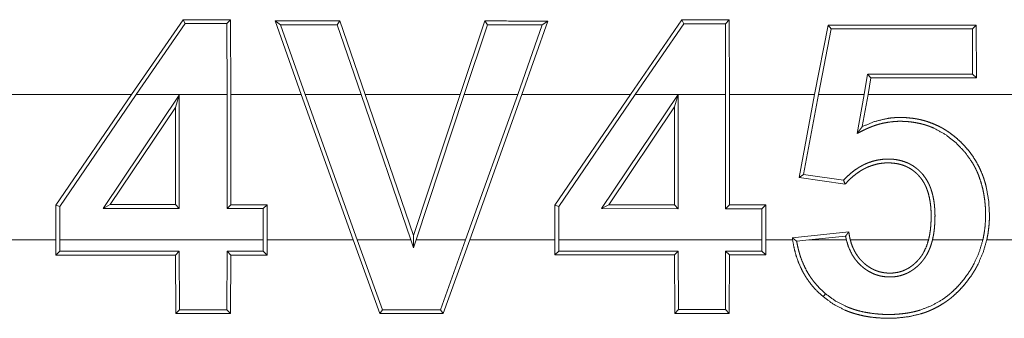
# Model space of a CAD drawing. Units: inches. Extents: x 77 to 139, y 18 to 148.
# Drawn here: x 114 to 115, y 34 to 34 of the extents above; entities that cross this region are included whole.
import ezdxf

# ---------------------------------------------------------------- set-up
doc = ezdxf.new("R2010")
doc.units = ezdxf.units.IN
doc.header["$MEASUREMENT"] = 0
doc.layers.add('1', color=7, linetype='Continuous', true_color=0xffffff)

msp = doc.modelspace()

# ---------------------------------------------------------------- linework, layer by layer
at = {"layer": '1', "color": 7, "linetype": 'Continuous', "lineweight": 18}
for p, q in [((114.54549, 34.01002), (114.52785, 33.9844)), ((114.52944, 33.9844), (114.54619, 34.00872)), ((114.54619, 34.00872), (114.54549, 34.01002)), ((114.56047, 34.00871), (114.56178, 34.01002)), ((114.56047, 34.00871), (114.56058, 33.9844)), ((114.56189, 33.9844), (114.56178, 34.01002)), ((114.57706, 34.00961), (114.58597, 33.9844)), ((114.57891, 34.0083), (114.57706, 34.00961)), ((114.58736, 33.9844), (114.57891, 34.0083)), ((114.59823, 34.00829), (114.59917, 34.00959)), ((114.59823, 34.00829), (114.60651, 33.9844)), ((114.60789, 33.9844), (114.59917, 34.00959)), ((114.64886, 34.00958), (114.64042, 33.9844)), ((114.6418, 33.9844), (114.64981, 34.00827)), ((114.64981, 34.00827), (114.64886, 34.00958)), ((114.66856, 34.00826), (114.66012, 33.9844)), ((114.66151, 33.9844), (114.67042, 34.00957)), ((114.66856, 34.00826), (114.67042, 34.00957)), ((114.71639, 34.00996), (114.69879, 33.9844)), ((114.70038, 33.9844), (114.71709, 34.00865)), ((114.71709, 34.00865), (114.71639, 34.00996)), ((114.73126, 34.00864), (114.73258, 34.00995)), ((114.73126, 34.00864), (114.73137, 33.9844)), ((114.73268, 33.9844), (114.73258, 34.00995)), ((114.76645, 34.00819), (114.76186, 33.9844)), ((114.76321, 33.9844), (114.76753, 34.00688)), ((114.76753, 34.00688), (114.76645, 34.00819)), ((114.8159, 34.00686), (114.81721, 34.00817)), ((114.8159, 34.00686), (114.81598, 33.99139)), ((114.81729, 33.99007), (114.81721, 34.00817)), ((114.78001, 33.99138), (114.77879, 33.9844)), ((114.78001, 33.99138), (114.78112, 33.99006)), ((114.78014, 33.9844), (114.78112, 33.99006)), ((114.81598, 33.99139), (114.81729, 33.99007)), ((114.52785, 33.9844), (114.47711, 33.9844)), ((114.50195, 33.94649), (114.52785, 33.9844)), ((114.52944, 33.9844), (114.50324, 33.94608)), ((114.5181, 33.94538), (114.5442, 33.98423)), ((114.56058, 33.9844), (114.52944, 33.9844)), ((114.5442, 33.98423), (114.54288, 33.97992)), ((114.5442, 33.98423), (114.5442, 33.94537)), ((114.56058, 33.94537), (114.56058, 33.9844)), ((114.58597, 33.9844), (114.56189, 33.9844)), ((114.56189, 33.9844), (114.56189, 33.94668)), ((114.60378, 33.9346), (114.58597, 33.9844)), ((114.58736, 33.9844), (114.60517, 33.9346)), ((114.60651, 33.9844), (114.58736, 33.9844)), ((114.62354, 33.9346), (114.60651, 33.9844)), ((114.64042, 33.9844), (114.60789, 33.9844)), ((114.60789, 33.9844), (114.62443, 33.93608)), ((114.62443, 33.93608), (114.64042, 33.9844)), ((114.6418, 33.9844), (114.62531, 33.9346)), ((114.66012, 33.9844), (114.6418, 33.9844)), ((114.6423, 33.9346), (114.66012, 33.9844)), ((114.66151, 33.9844), (114.64368, 33.9346)), ((114.69879, 33.9844), (114.66151, 33.9844)), ((114.67287, 33.94647), (114.69879, 33.9844)), ((114.70038, 33.9844), (114.67418, 33.94606)), ((114.68884, 33.94532), (114.7151, 33.9844)), ((114.7151, 33.9844), (114.70038, 33.9844)), ((114.71512, 33.98444), (114.71381, 33.98014)), ((114.71512, 33.98444), (114.7151, 33.9844)), ((114.71512, 33.9844), (114.71512, 33.98444)), ((114.73137, 33.9844), (114.71512, 33.9844)), ((114.71512, 33.9844), (114.71512, 33.94531)), ((114.73137, 33.9453), (114.73137, 33.9844)), ((114.76186, 33.9844), (114.73268, 33.9844)), ((114.73268, 33.9844), (114.73268, 33.94662)), ((114.7565, 33.95597), (114.76186, 33.9844)), ((114.76321, 33.9844), (114.75805, 33.95707)), ((114.77879, 33.9844), (114.76321, 33.9844)), ((114.77645, 33.97109), (114.77879, 33.9844)), ((114.78014, 33.9844), (114.77819, 33.97343)), ((114.83958, 33.9844), (114.78014, 33.9844)), ((114.54288, 33.97992), (114.52056, 33.9467)), ((114.54288, 33.94669), (114.54288, 33.97992)), ((114.71381, 33.98014), (114.69131, 33.94663)), ((114.71381, 33.94662), (114.71381, 33.98014)), ((114.75805, 33.95707), (114.7565, 33.95597)), ((114.75805, 33.95707), (114.77177, 33.95509)), ((114.77227, 33.95369), (114.7565, 33.95597)), ((114.50324, 33.94608), (114.50195, 33.94649)), ((114.50195, 33.9346), (114.50195, 33.94649)), ((114.50324, 33.94608), (114.50324, 33.9346)), ((114.5181, 33.94538), (114.52056, 33.9467)), ((114.52056, 33.9467), (114.54288, 33.94669)), ((114.5442, 33.94537), (114.54288, 33.94669)), ((114.56058, 33.94537), (114.56189, 33.94668)), ((114.56189, 33.94668), (114.57429, 33.94667)), ((114.57298, 33.94536), (114.57429, 33.94667)), ((114.57429, 33.94667), (114.57429, 33.9346)), ((114.67418, 33.94606), (114.67287, 33.94647)), ((114.67287, 33.9346), (114.67287, 33.94647)), ((114.67418, 33.94606), (114.67418, 33.9346)), ((114.68884, 33.94532), (114.69131, 33.94663)), ((114.69131, 33.94663), (114.71381, 33.94662)), ((114.71512, 33.94531), (114.71381, 33.94662)), ((114.73137, 33.9453), (114.73268, 33.94662)), ((114.73268, 33.94662), (114.74509, 33.94661)), ((114.74378, 33.9453), (114.74509, 33.94661)), ((114.74509, 33.94661), (114.74509, 33.9346)), ((114.5442, 33.94537), (114.5181, 33.94538)), ((114.57298, 33.94536), (114.56058, 33.94537)), ((114.57298, 33.9346), (114.57298, 33.94536)), ((114.71512, 33.94531), (114.68884, 33.94532)), ((114.74378, 33.9453), (114.73137, 33.9453)), ((114.74378, 33.9346), (114.74378, 33.9453)), ((114.62444, 33.93196), (114.62443, 33.93608)), ((114.75421, 33.93533), (114.77356, 33.93735)), ((114.77245, 33.93592), (114.75985, 33.9346)), ((114.47711, 33.9346), (114.50195, 33.9346)), ((114.50195, 33.9346), (114.50195, 33.9294)), ((114.50326, 33.93071), (114.50324, 33.9346)), ((114.50324, 33.9346), (114.57298, 33.9346)), ((114.57298, 33.9346), (114.57298, 33.93074)), ((114.57429, 33.92943), (114.57429, 33.9346)), ((114.57429, 33.9346), (114.60378, 33.9346)), ((114.60378, 33.9346), (114.61291, 33.90941)), ((114.61383, 33.91072), (114.60517, 33.9346)), ((114.60517, 33.9346), (114.62354, 33.9346)), ((114.62354, 33.9346), (114.62444, 33.93196)), ((114.62444, 33.93196), (114.62531, 33.9346)), ((114.62531, 33.9346), (114.6423, 33.9346)), ((114.6423, 33.9346), (114.63365, 33.91073)), ((114.63456, 33.90942), (114.64368, 33.9346)), ((114.64368, 33.9346), (114.67287, 33.9346)), ((114.67287, 33.9346), (114.67287, 33.92947)), ((114.67418, 33.93078), (114.67418, 33.9346)), ((114.67418, 33.9346), (114.74378, 33.9346)), ((114.74378, 33.9346), (114.74378, 33.93081)), ((114.74508, 33.9295), (114.74509, 33.9346)), ((114.74509, 33.9346), (114.7543, 33.9346)), ((114.75571, 33.93417), (114.75985, 33.9346)), ((114.75985, 33.9346), (114.77272, 33.9346)), ((114.77408, 33.9346), (114.80087, 33.9346)), ((114.80222, 33.9346), (114.81948, 33.9346)), ((114.82082, 33.9346), (114.83203, 33.9346)), ((114.50326, 33.93071), (114.50195, 33.9294)), ((114.5442, 33.93073), (114.54289, 33.92942)), ((114.54289, 33.92942), (114.54298, 33.90939)), ((114.5443, 33.91069), (114.5442, 33.93073)), ((114.56058, 33.93074), (114.56047, 33.9107)), ((114.56058, 33.93074), (114.56189, 33.92942)), ((114.56178, 33.90939), (114.56189, 33.92942)), ((114.57298, 33.93074), (114.57429, 33.92943)), ((114.67418, 33.93078), (114.67287, 33.92947)), ((114.71513, 33.93079), (114.71382, 33.92948)), ((114.71382, 33.92948), (114.71391, 33.90945)), ((114.71523, 33.91076), (114.71513, 33.93079)), ((114.73137, 33.9308), (114.73128, 33.91077)), ((114.73137, 33.9308), (114.73268, 33.92949)), ((114.73258, 33.90946), (114.73268, 33.92949)), ((114.74378, 33.93081), (114.74508, 33.9295)), ((114.7656, 33.91617), (114.76476, 33.91518)), ((114.5443, 33.91069), (114.54298, 33.90939)), ((114.56047, 33.9107), (114.56178, 33.90939)), ((114.61383, 33.91072), (114.61291, 33.90941)), ((114.63365, 33.91073), (114.63456, 33.90942)), ((114.71523, 33.91076), (114.71391, 33.90945)), ((114.73128, 33.91077), (114.73258, 33.90946))]:
    msp.add_line(p, q, dxfattribs=at)
for points in [[(114.56179, 34.01002), (114.5455, 34.01002)], [(114.54619, 34.00872), (114.56047, 34.00871)], [(114.59917, 34.00959), (114.57706, 34.0096)], [(114.57891, 34.0083), (114.59823, 34.00829)], [(114.67042, 34.00957), (114.64886, 34.00958)], [(114.64981, 34.00827), (114.66856, 34.00826)], [(114.73258, 34.00995), (114.7164, 34.00996)], [(114.71709, 34.00865), (114.73127, 34.00864)], [(114.81722, 34.00817), (114.76645, 34.00819)], [(114.76753, 34.00688), (114.8159, 34.00686)], [(114.81598, 33.99139), (114.78002, 33.99138)], [(114.78112, 33.99006), (114.81729, 33.99008)], [(114.77177, 33.95509), (114.77227, 33.95369)], [(114.50194, 33.9294), (114.54289, 33.92942)], [(114.5442, 33.93073), (114.50326, 33.93071)], [(114.57297, 33.93074), (114.56058, 33.93074)], [(114.56189, 33.92942), (114.57429, 33.92943)], [(114.67287, 33.92947), (114.71382, 33.92948)], [(114.71513, 33.9308), (114.67418, 33.93078)], [(114.74378, 33.9308), (114.73137, 33.9308)], [(114.73269, 33.92949), (114.74508, 33.9295)], [(114.54298, 33.90939), (114.56179, 33.90939)], [(114.56047, 33.9107), (114.5443, 33.91069)], [(114.61291, 33.90941), (114.63456, 33.90942)], [(114.63365, 33.91073), (114.61383, 33.91072)], [(114.71391, 33.90945), (114.73258, 33.90946)], [(114.73128, 33.91077), (114.71522, 33.91076)]]:
    msp.add_open_spline(points, degree=1, dxfattribs=at)
for points, knots in [([(114.77819, 33.97343), (114.78233, 33.97513), (114.78668, 33.97619), (114.78782, 33.97635), (114.78895, 33.97646), (114.79009, 33.97653), (114.79123, 33.97655), (114.79351, 33.97647), (114.79576, 33.97622), (114.79688, 33.97604), (114.798, 33.97581), (114.7991, 33.97554), (114.80021, 33.97522), (114.80235, 33.97446), (114.8044, 33.97353), (114.80541, 33.97301), (114.8064, 33.97244), (114.80736, 33.97182), (114.8083, 33.97117), (114.81011, 33.96977), (114.8118, 33.96825), (114.81338, 33.96662), (114.81486, 33.96487), (114.81619, 33.96302), (114.81739, 33.96109), (114.81843, 33.95909), (114.81931, 33.957), (114.81972, 33.95593), (114.82007, 33.95484), (114.82039, 33.95374), (114.82067, 33.95264), (114.82145, 33.94819), (114.82172, 33.94366), (114.82172, 33.94251), (114.8217, 33.94137), (114.82163, 33.94024), (114.82154, 33.9391), (114.82125, 33.93685), (114.82082, 33.9346)], [0, 0, 0.061583, 0.123205, 0.13895, 0.154615, 0.170413, 0.186006, 0.217389, 0.248574, 0.264188, 0.279916, 0.295607, 0.311447, 0.342651, 0.373711, 0.389302, 0.405018, 0.420728, 0.436437, 0.467927, 0.49927, 0.530479, 0.562041, 0.593373, 0.624602, 0.655742, 0.686938, 0.70269, 0.718417, 0.734166, 0.749769, 0.812038, 0.874516, 0.890241, 0.905926, 0.921632, 0.937273, 0.96857, 1, 1]), ([(114.81948, 33.9346), (114.81992, 33.93684), (114.82022, 33.93909), (114.82038, 33.94135), (114.82042, 33.94361), (114.82033, 33.94589), (114.82013, 33.94816), (114.81979, 33.95039), (114.81933, 33.95259), (114.81871, 33.95476), (114.81796, 33.95689), (114.81752, 33.95793), (114.81727, 33.95845), (114.81702, 33.95897), (114.8165, 33.95998), (114.81594, 33.96097), (114.81335, 33.96465), (114.81021, 33.96793), (114.80664, 33.97073), (114.80267, 33.9729), (114.80162, 33.97334), (114.80055, 33.97373), (114.79946, 33.97408), (114.79836, 33.97438), (114.79615, 33.97483), (114.7939, 33.97512), (114.79276, 33.9752), (114.79162, 33.97523), (114.79047, 33.97523), (114.78934, 33.97518), (114.7871, 33.97493), (114.78487, 33.97449), (114.78378, 33.9742), (114.78269, 33.97386), (114.7816, 33.97348), (114.78055, 33.97306), (114.77951, 33.9726), (114.77848, 33.97211), (114.77746, 33.9716), (114.77645, 33.97109)], [0, 0, 0.031402, 0.062659, 0.093807, 0.125065, 0.156477, 0.187801, 0.218912, 0.249903, 0.28089, 0.312005, 0.327679, 0.335621, 0.343483, 0.359205, 0.374827, 0.436841, 0.499381, 0.561792, 0.624138, 0.639876, 0.655552, 0.67135, 0.686971, 0.71811, 0.749383, 0.765024, 0.780815, 0.796598, 0.812219, 0.843256, 0.874517, 0.890103, 0.905874, 0.921658, 0.937295, 0.952975, 0.968698, 0.984359, 1, 1]), ([(114.77645, 33.97109), (114.77689, 33.97167), (114.77732, 33.97226), (114.77776, 33.97285), (114.77819, 33.97343)], [0, 0, 0.25133, 0.5, 0.75133, 1, 1]), ([(114.77177, 33.95509), (114.77296, 33.95629), (114.77421, 33.95741), (114.77552, 33.95845), (114.77693, 33.9594), (114.77767, 33.95983), (114.77841, 33.96024), (114.77918, 33.9606), (114.77996, 33.96094), (114.78155, 33.9615), (114.78321, 33.96192), (114.78489, 33.96219), (114.78657, 33.96231), (114.78741, 33.96231), (114.78826, 33.96227), (114.7891, 33.9622), (114.78995, 33.96208), (114.79162, 33.96172), (114.79322, 33.96118), (114.79361, 33.96102), (114.794, 33.96084), (114.79439, 33.96065), (114.79477, 33.96045), (114.7955, 33.96002), (114.7962, 33.95954), (114.79686, 33.95903), (114.79752, 33.95847), (114.79783, 33.95818), (114.79813, 33.95788), (114.79843, 33.95758), (114.79871, 33.95726), (114.79976, 33.95592), (114.80063, 33.95447), (114.80102, 33.95371), (114.80136, 33.95293), (114.80166, 33.95214), (114.80193, 33.95133), (114.80237, 33.9497), (114.80269, 33.94804), (114.80282, 33.9472), (114.80291, 33.94635), (114.80298, 33.94551), (114.80304, 33.94467), (114.80309, 33.94298), (114.80306, 33.94129), (114.80297, 33.93962), (114.80282, 33.93794), (114.80257, 33.93627), (114.80222, 33.9346)], [0, 0, 0.031034, 0.062027, 0.092933, 0.124206, 0.140084, 0.155666, 0.171376, 0.187056, 0.218162, 0.24963, 0.280999, 0.31205, 0.327661, 0.343285, 0.358956, 0.374707, 0.406161, 0.437336, 0.445165, 0.453065, 0.461068, 0.468964, 0.484605, 0.500258, 0.51575, 0.53151, 0.539369, 0.547181, 0.555121, 0.563029, 0.594302, 0.625439, 0.641282, 0.656986, 0.672586, 0.68825, 0.719418, 0.750576, 0.766251, 0.781951, 0.797628, 0.813208, 0.844383, 0.875427, 0.906392, 0.937447, 0.968642, 1, 1]), ([(114.80086, 33.9346), (114.80121, 33.93619), (114.80147, 33.93778), (114.80164, 33.93939), (114.80173, 33.94099), (114.80177, 33.9426), (114.80175, 33.94423), (114.80164, 33.94584), (114.80145, 33.94745), (114.80117, 33.94904), (114.80078, 33.95061), (114.80054, 33.95138), (114.80025, 33.95215), (114.79995, 33.95289), (114.7996, 33.95362), (114.79921, 33.95433), (114.79878, 33.95501), (114.79831, 33.95568), (114.79779, 33.95631), (114.79726, 33.95691), (114.79667, 33.95747), (114.79606, 33.95799), (114.79542, 33.95848), (114.79474, 33.95894), (114.79404, 33.95935), (114.79332, 33.95971), (114.79258, 33.96002), (114.79181, 33.96029), (114.79104, 33.96052), (114.79025, 33.9607), (114.78944, 33.96083), (114.78784, 33.96098), (114.78623, 33.96098), (114.78542, 33.96093), (114.78461, 33.96083), (114.7838, 33.96071), (114.78302, 33.96054), (114.78147, 33.9601), (114.77996, 33.95952), (114.77922, 33.95917), (114.77851, 33.9588), (114.7778, 33.95839), (114.77713, 33.95796), (114.77581, 33.95702), (114.77456, 33.95599), (114.77338, 33.95487), (114.77227, 33.95369)], [0, 0, 0.031362, 0.062577, 0.093682, 0.12479, 0.15592, 0.187234, 0.218546, 0.24977, 0.280902, 0.312192, 0.3279, 0.343618, 0.359133, 0.374768, 0.390358, 0.406006, 0.421705, 0.437515, 0.452965, 0.468617, 0.48422, 0.499776, 0.515504, 0.531226, 0.546718, 0.562296, 0.578025, 0.593484, 0.609209, 0.625023, 0.656091, 0.687275, 0.702903, 0.718594, 0.734378, 0.749804, 0.780928, 0.812196, 0.828004, 0.843611, 0.85927, 0.874792, 0.905985, 0.937331, 0.968776, 1, 1]), ([(114.77245, 33.93592), (114.773, 33.93663), (114.77356, 33.93735)], [0, 0, 0.497096, 1, 1]), ([(114.77272, 33.9346), (114.77258, 33.93526), (114.77245, 33.93592)], [0, 0, 0.499802, 1, 1]), ([(114.77356, 33.93735), (114.77366, 33.93666), (114.77377, 33.93597), (114.77391, 33.93528), (114.77408, 33.9346)], [0, 0, 0.250537, 0.498774, 0.749484, 1, 1]), ([(114.75571, 33.93417), (114.75495, 33.93475), (114.75421, 33.93533)], [0, 0, 0.50324, 1, 1]), ([(114.7543, 33.9346), (114.75425, 33.93497), (114.75421, 33.93533)], [0, 0, 0.501099, 1, 1]), ([(114.7543, 33.9346), (114.75482, 33.93182), (114.75555, 33.9291), (114.7565, 33.92646), (114.7577, 33.9239), (114.75804, 33.92328), (114.7584, 33.92266), (114.75877, 33.92205), (114.75914, 33.92146), (114.75995, 33.9203), (114.76081, 33.91919), (114.76267, 33.9171), (114.76476, 33.91518)], [0, 0, 0.125461, 0.250155, 0.37448, 0.499788, 0.531283, 0.563094, 0.59441, 0.625661, 0.688121, 0.750322, 0.87445, 1, 1]), ([(114.7656, 33.91617), (114.76367, 33.91795), (114.76193, 33.91989), (114.76112, 33.92092), (114.76037, 33.92199), (114.75966, 33.9231), (114.759, 33.92425), (114.75787, 33.92661), (114.75694, 33.92905), (114.75657, 33.93031), (114.75623, 33.93158), (114.75594, 33.93287), (114.75571, 33.93417)], [0, 0, 0.124889, 0.249193, 0.311486, 0.373788, 0.436516, 0.499607, 0.624458, 0.748969, 0.811324, 0.874066, 0.937126, 1, 1]), ([(114.76476, 33.91518), (114.76834, 33.91258), (114.77224, 33.91057), (114.77327, 33.91016), (114.77431, 33.90978), (114.77538, 33.90943), (114.77645, 33.90913), (114.7786, 33.90861), (114.78077, 33.90823), (114.78297, 33.90798), (114.78517, 33.90783), (114.7874, 33.90778), (114.78961, 33.90784), (114.79399, 33.90831), (114.79827, 33.90931), (114.79933, 33.90965), (114.80038, 33.91003), (114.80141, 33.91045), (114.80242, 33.91091), (114.80439, 33.91192), (114.80628, 33.91307), (114.80719, 33.9137), (114.80808, 33.91436), (114.80895, 33.91506), (114.80978, 33.91579), (114.8114, 33.91733), (114.81289, 33.91896), (114.81429, 33.92067), (114.81558, 33.92248), (114.81619, 33.92341), (114.81677, 33.92436), (114.81732, 33.92533), (114.81784, 33.9263), (114.81959, 33.93035), (114.82082, 33.9346)], [0, 0, 0.062441, 0.124486, 0.140141, 0.155803, 0.171648, 0.187332, 0.218517, 0.24969, 0.280975, 0.312121, 0.34357, 0.374838, 0.436976, 0.499103, 0.514759, 0.530594, 0.546266, 0.561985, 0.593213, 0.624448, 0.64008, 0.655681, 0.671446, 0.687082, 0.718587, 0.749851, 0.781094, 0.812396, 0.828167, 0.843935, 0.85958, 0.875209, 0.937389, 1, 1]), ([(114.81948, 33.9346), (114.81826, 33.93053), (114.81655, 33.92667), (114.81606, 33.92574), (114.81552, 33.92482), (114.81495, 33.92391), (114.81436, 33.92302), (114.81311, 33.92131), (114.81177, 33.91967), (114.81034, 33.91812), (114.8088, 33.91666), (114.808, 33.91597), (114.80715, 33.91531), (114.8063, 33.91468), (114.80543, 33.91408), (114.80175, 33.91203), (114.79779, 33.91053), (114.79676, 33.91024), (114.79573, 33.90998), (114.79469, 33.90977), (114.79365, 33.90958), (114.79155, 33.9093), (114.78944, 33.90914), (114.78732, 33.90909), (114.7852, 33.90913), (114.78308, 33.90928), (114.78098, 33.90953), (114.7789, 33.90989), (114.77685, 33.91037), (114.77584, 33.91066), (114.77482, 33.91099), (114.77382, 33.91135), (114.77283, 33.91175), (114.76904, 33.91368), (114.7656, 33.91617)], [0, 0, 0.062641, 0.124863, 0.140448, 0.156144, 0.171975, 0.187667, 0.218958, 0.250123, 0.28123, 0.312459, 0.328147, 0.344006, 0.359574, 0.375174, 0.437297, 0.499704, 0.515458, 0.531089, 0.546779, 0.562385, 0.593564, 0.62475, 0.656048, 0.687343, 0.718706, 0.749826, 0.781005, 0.811967, 0.827537, 0.84326, 0.858971, 0.87469, 0.937424, 1, 1]), ([(114.77272, 33.9346), (114.77349, 33.93209), (114.77461, 33.92973), (114.77495, 33.92916), (114.77532, 33.9286), (114.77569, 33.92807), (114.7761, 33.92755), (114.77696, 33.92657), (114.77791, 33.92567), (114.7784, 33.92524), (114.77891, 33.92484), (114.77946, 33.92445), (114.78, 33.92409), (114.78114, 33.92344), (114.78232, 33.9229), (114.78295, 33.92268), (114.78357, 33.92248), (114.78421, 33.92231), (114.78485, 33.92217), (114.78615, 33.92199), (114.78746, 33.92192), (114.78813, 33.92193), (114.78878, 33.92197), (114.78944, 33.92204), (114.79009, 33.92213), (114.79137, 33.92242), (114.79261, 33.92283), (114.79322, 33.92308), (114.79382, 33.92336), (114.7944, 33.92367), (114.79496, 33.924), (114.79604, 33.92475), (114.79706, 33.92559), (114.79754, 33.92605), (114.79801, 33.92652), (114.79845, 33.927), (114.79887, 33.9275), (114.79965, 33.92856), (114.80034, 33.92968), (114.80065, 33.93027), (114.80094, 33.93086), (114.8012, 33.93147), (114.80145, 33.93208), (114.80186, 33.93333), (114.80222, 33.9346)], [0, 0, 0.062396, 0.124636, 0.140389, 0.156143, 0.171751, 0.187355, 0.218279, 0.249425, 0.264954, 0.280423, 0.296355, 0.31198, 0.343002, 0.373929, 0.389717, 0.405307, 0.420999, 0.436511, 0.467767, 0.499073, 0.514861, 0.530366, 0.546228, 0.561878, 0.592968, 0.623924, 0.639646, 0.655363, 0.67115, 0.686664, 0.717919, 0.749248, 0.764961, 0.780775, 0.796386, 0.811882, 0.843022, 0.874424, 0.890211, 0.905924, 0.921593, 0.937285, 0.968535, 1, 1]), ([(114.80086, 33.9346), (114.80015, 33.93235), (114.79914, 33.93023), (114.79884, 33.92972), (114.79852, 33.92922), (114.79817, 33.92874), (114.7978, 33.92827), (114.79742, 33.92782), (114.79702, 33.92739), (114.7966, 33.92697), (114.79617, 33.92657), (114.79528, 33.92582), (114.7943, 33.92514), (114.79326, 33.92455), (114.79218, 33.92407), (114.79163, 33.92387), (114.79106, 33.9237), (114.79048, 33.92356), (114.7899, 33.92344), (114.78871, 33.92329), (114.78753, 33.92324), (114.78634, 33.9233), (114.78516, 33.92345), (114.78401, 33.92372), (114.78289, 33.9241), (114.78235, 33.92432), (114.7818, 33.92458), (114.78128, 33.92486), (114.78077, 33.92516), (114.77979, 33.92583), (114.77887, 33.92657), (114.77843, 33.92698), (114.778, 33.92739), (114.77759, 33.92782), (114.7772, 33.92827), (114.77649, 33.92921), (114.77585, 33.93021), (114.77556, 33.93073), (114.77529, 33.93126), (114.77504, 33.9318), (114.77481, 33.93234), (114.7744, 33.93346), (114.77408, 33.9346)], [0, 0, 0.062254, 0.124235, 0.139782, 0.155473, 0.171271, 0.186864, 0.20234, 0.217951, 0.23349, 0.249038, 0.279935, 0.311274, 0.342792, 0.373997, 0.389341, 0.40512, 0.420715, 0.436473, 0.46797, 0.499241, 0.53052, 0.56205, 0.593077, 0.624215, 0.639839, 0.655739, 0.671333, 0.686925, 0.718117, 0.749436, 0.765236, 0.78102, 0.796568, 0.812267, 0.843379, 0.874575, 0.890251, 0.905993, 0.921666, 0.937356, 0.968586, 1, 1])]:
    msp.add_open_spline(points, degree=1, knots=knots, dxfattribs=at)

doc.saveas('drawing.dxf')
